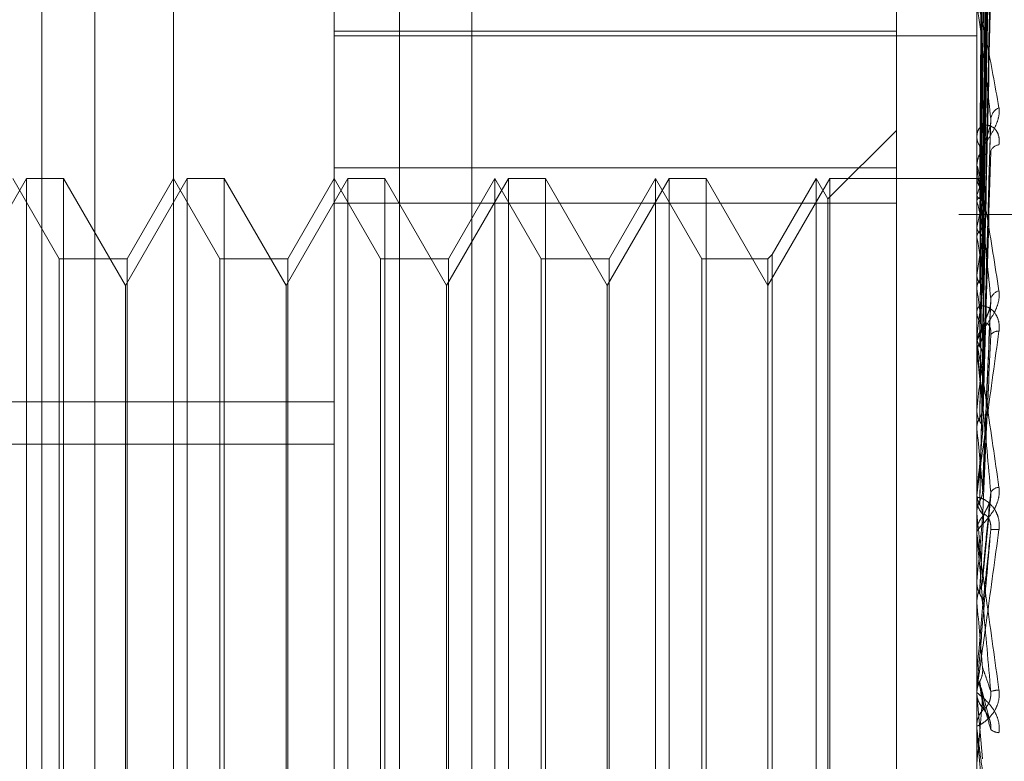
# Model space of a CAD drawing. Units: inches. Extents: x 0 to 23.4, y 0 to 16.5.
# Drawn here: x 11.5 to 11.5, y 8.5 to 8.5 of the extents above; entities that cross this region are included whole.
import ezdxf

# ---------------------------------------------------------------- set-up
doc = ezdxf.new("R2010")
doc.units = ezdxf.units.IN
doc.header["$MEASUREMENT"] = 0
doc.linetypes.add('HIDDEN', pattern=[0.07500000000000001, 0.05, -0.025])

msp = doc.modelspace()

# ---------------------------------------------------------------- linework, layer by layer
at = {"color": 7, "linetype": 'HIDDEN', "lineweight": 0}
for p, q in [((11.5195555043, 5.3453535524), (11.5195555043, 11.7099277096)), ((11.5244373225, 11.664004267), (11.5244373225, 5.3912769942)), ((11.5256191406, 11.664004267), (11.5256191406, 5.3912769942)), ((11.5051918679, 11.3912769947), (11.5051918679, 5.6640042674)), ((11.5063736861, 11.3912769947), (11.5063736861, 5.6640042674)), ((11.5131645952, 11.3912769947), (11.5131645952, 5.6640042674)), ((11.5147697777, 8.5541319014), (11.5147697777, 8.4843660728)), ((11.5117065422, 8.4840897446), (11.5117065422, 8.5538555733)), ((11.5260229345, 8.5538555733), (11.5260229345, 8.4840897446)), ((11.5081274442, 8.494392183), (11.5081274442, 8.5531393106)), ((11.5261513862, 8.5284143735), (11.5263268745, 8.5410232467)), ((11.5261514589, 8.5283678459), (11.526327007, 8.5409703348)), ((11.52615131, 8.5280736102), (11.526326736, 8.540233144)), ((11.5261515337, 8.5279357075), (11.5263271435, 8.5400763205)), ((11.5261512239, 8.5273578415), (11.5263265795, 8.5386285498)), ((11.5261516166, 8.5271335422), (11.5263272951, 8.5383734825)), ((11.5261511177, 8.5262928595), (11.5263263868, 8.5362673758)), ((11.5261517166, 8.5259902578), (11.5263274783, 8.5359232831)), ((11.5260249774, 8.5352717619), (11.5260249774, 8.528750418)), ((11.5261509716, 8.5249169838), (11.526326122, 8.5332347783)), ((11.5242333855, 8.5323093721), (11.5242333855, 8.5286848031)), ((11.5260249774, 8.5322250321), (11.5260249774, 8.5247912151)), ((11.5117065422, 8.5317249858), (11.5242333855, 8.5317249858)), ((11.5117065422, 8.5316220758), (11.5260229345, 8.5316220758)), ((11.5261507374, 8.5232795264), (11.5263256986, 8.5296399167)), ((11.5242333855, 8.5295172634), (11.5227058446, 8.5279897225)), ((11.5260229345, 8.5294411271), (11.5260229345, 8.5293913819)), ((11.5260229345, 8.5286945372), (11.5260229345, 8.5287453091)), ((11.5242333855, 8.5286848031), (11.5117065422, 8.5286848031)), ((11.5242333855, 8.5075178827), (11.5242333855, 8.5286848031)), ((11.5260249774, 8.5286535554), (11.5260249774, 8.5228674007)), ((11.5048508871, 8.5284435339), (11.5034746167, 8.5260597637)), ((11.5055815427, 8.5266539849), (11.5045483461, 8.5284435339)), ((11.5048508871, 8.5069689455), (11.5048508871, 8.5284435339)), ((11.5056774444, 8.5284435339), (11.5048508871, 8.5284435339)), ((11.5056774444, 8.5284435339), (11.5056774444, 8.5180025671)), ((11.5070537147, 8.5260597637), (11.5056774444, 8.5284435339)), ((11.5084299851, 8.5284435339), (11.5070537147, 8.5260597637)), ((11.5081274442, 8.5284435339), (11.5070942475, 8.5266539849)), ((11.5091606408, 8.5266539849), (11.5081274442, 8.5284435339)), ((11.5084299851, 8.5069689455), (11.5084299851, 8.5284435339)), ((11.5092565424, 8.5284435339), (11.5084299851, 8.5284435339)), ((11.5092565424, 8.5284435339), (11.5092565424, 8.5180025671)), ((11.5106328128, 8.5260597637), (11.5092565424, 8.5284435339)), ((11.5120090832, 8.5284435339), (11.5106328128, 8.5260597637)), ((11.5117065422, 8.5284435339), (11.5106733456, 8.5266539849)), ((11.5127397388, 8.5266539849), (11.5117065422, 8.5284435339)), ((11.5120090832, 8.5069689455), (11.5120090832, 8.5284435339)), ((11.5128356405, 8.5284435339), (11.5120090832, 8.5284435339)), ((11.5128356405, 8.5284435339), (11.5128356405, 8.5180025671)), ((11.5142119109, 8.5260597637), (11.5128356405, 8.5284435339)), ((11.5155881813, 8.5284435339), (11.5142119109, 8.5260597637)), ((11.5152856403, 8.5284435339), (11.5142524437, 8.5266539849)), ((11.5152856403, 8.5069689455), (11.5152856403, 8.5284435339)), ((11.5163188369, 8.5266539849), (11.5152856403, 8.5284435339)), ((11.5155881813, 8.5069689455), (11.5155881813, 8.5284435339)), ((11.5164147386, 8.5284435339), (11.5155881813, 8.5284435339)), ((11.5164147386, 8.5284435339), (11.5164147386, 8.5180025671)), ((11.5177910089, 8.5260597637), (11.5164147386, 8.5284435339)), ((11.5191672793, 8.5284435339), (11.5177910089, 8.5260597637)), ((11.5188647384, 8.5284435339), (11.5178315417, 8.5266539849)), ((11.5188647384, 8.5069689455), (11.5188647384, 8.5284435339)), ((11.519897935, 8.5266539849), (11.5188647384, 8.5284435339)), ((11.5191672793, 8.5069689455), (11.5191672793, 8.5284435339)), ((11.5199938366, 8.5284435339), (11.5191672793, 8.5284435339)), ((11.5199938366, 8.5284435339), (11.5199938366, 8.5180025671)), ((11.521370107, 8.5260597637), (11.5199938366, 8.5284435339)), ((11.5227463774, 8.5284435339), (11.521370107, 8.5260597637)), ((11.5224438364, 8.5284435339), (11.5214660087, 8.5267498866)), ((11.5224438364, 8.5069689455), (11.5224438364, 8.5284435339)), ((11.5227058446, 8.5279897225), (11.5224438364, 8.5284435339)), ((11.5227463774, 8.5069689455), (11.5227463774, 8.5284435339)), ((11.5260229345, 8.5284435339), (11.5227463774, 8.5284435339)), ((11.5260935099, 8.528443302), (11.5260229345, 8.5284437659)), ((11.5260249774, 8.5284149161), (11.5260234455, 8.5284131856)), ((11.5260249774, 8.5283696579), (11.5260234455, 8.52837237)), ((11.5260249774, 8.5280731348), (11.5260234455, 8.5280670243)), ((11.5117065422, 8.5278945968), (11.5242333855, 8.5278945968)), ((11.5227058446, 8.507422757), (11.5227058446, 8.5279897225)), ((11.5260249774, 8.5279389961), (11.5260234455, 8.5279460526)), ((11.5313009588, 8.5276406306), (11.5256191406, 8.5276406306)), ((11.5260249774, 8.5273566669), (11.5260234455, 8.5273463972)), ((11.5260249774, 8.5271384957), (11.5260234455, 8.5271496417)), ((11.5214660087, 8.5267498866), (11.521370107, 8.5266539849)), ((11.5214660087, 8.5267498866), (11.5214660087, 8.5086660376)), ((11.5055815427, 8.5087584946), (11.5055815427, 8.5266539849)), ((11.5070942475, 8.5266539849), (11.5055815427, 8.5266539849)), ((11.5070942475, 8.5266539849), (11.5070942475, 8.5087619027)), ((11.5091606408, 8.5087584946), (11.5091606408, 8.5266539849)), ((11.5106733456, 8.5266539849), (11.5091606408, 8.5266539849)), ((11.5106733456, 8.5266539849), (11.5106733456, 8.5087619027)), ((11.5127397388, 8.5087584946), (11.5127397388, 8.5266539849)), ((11.5142524437, 8.5266539849), (11.5127397388, 8.5266539849)), ((11.5142524437, 8.5266539849), (11.5142524437, 8.5087619027)), ((11.5163188369, 8.5087584946), (11.5163188369, 8.5266539849)), ((11.5178315417, 8.5266539849), (11.5163188369, 8.5266539849)), ((11.5178315417, 8.5266539849), (11.5178315417, 8.5087619027)), ((11.519897935, 8.5087584946), (11.519897935, 8.5266539849)), ((11.521370107, 8.5266539849), (11.519897935, 8.5266539849)), ((11.521370107, 8.5266539849), (11.521370107, 8.5087619027)), ((11.5260249774, 8.5262914074), (11.5260234455, 8.5262773498)), ((11.5070537147, 8.5179367799), (11.5070537147, 8.5260597637)), ((11.5106328128, 8.5179367799), (11.5106328128, 8.5260597637)), ((11.5142119109, 8.5179367799), (11.5142119109, 8.5260597637)), ((11.5177910089, 8.5179367799), (11.5177910089, 8.5260597637)), ((11.5260249774, 8.5259970891), (11.5260234455, 8.5260119217)), ((11.5261538929, 8.5214805803), (11.526336721, 8.5257270611)), ((11.5260229345, 8.5255456023), (11.5260229345, 8.5254910964)), ((11.5260229345, 8.5247309287), (11.5260229345, 8.5247861062)), ((11.5260249774, 8.5249158576), (11.5260234455, 8.5248985201)), ((11.5260249774, 8.5245560295), (11.5260234455, 8.5245740127)), ((11.5260249774, 8.5246864141), (11.5260249774, 8.5209922341)), ((11.4848633067, 8.5234677217), (11.5117065422, 8.5234677217)), ((11.5260249774, 8.5232797334), (11.5260234455, 8.5232597426)), ((11.5260249774, 8.5228674007), (11.5260234455, 8.5228878845)), ((11.4848633067, 8.5225293518), (11.5117065422, 8.5225293518)), ((11.5260249774, 8.5221639853), (11.5260249774, 8.5214421686)), ((11.5260229345, 8.5213667426), (11.5260229345, 8.5213094459)), ((11.5260249774, 8.5214421686), (11.5260234455, 8.5214202471)), ((11.5260249774, 8.5214129148), (11.5260249774, 8.5205761275)), ((11.5261521674, 8.5194834971), (11.5263344948, 8.5213699409)), ((11.5260229345, 8.5210371887), (11.5260230564, 8.5210263131)), ((11.5260234455, 8.5210144781), (11.5260229345, 8.5210144569)), ((11.5260249774, 8.5209922341), (11.5260234455, 8.5210144781)), ((11.5260229345, 8.5205134296), (11.5260229345, 8.5205710186)), ((11.5260249774, 8.5204669912), (11.5260249774, 8.5189983031)), ((11.5260249774, 8.5194695776), (11.5260234455, 8.5194465177)), ((11.5260249774, 8.5194898171), (11.5260249774, 8.5194695776)), ((11.5260229345, 8.5190449165), (11.5260230564, 8.5190335643)), ((11.5260234455, 8.5190215034), (11.5260229345, 8.5190214813)), ((11.5260249774, 8.5189983031), (11.5260234455, 8.5190215034)), ((11.5056774444, 8.5180025671), (11.5056774444, 8.5069689455)), ((11.5092565424, 8.5180025671), (11.5092565424, 8.5069689455)), ((11.5128356405, 8.5180025671), (11.5128356405, 8.5069689455)), ((11.5164147386, 8.5180025671), (11.5164147386, 8.5069689455)), ((11.5199938366, 8.5180025671), (11.5199938366, 8.5069689455)), ((11.5070537147, 8.5093527158), (11.5070537147, 8.5179367799)), ((11.5106328128, 8.5093527158), (11.5106328128, 8.5179367799)), ((11.5142119109, 8.5093527158), (11.5142119109, 8.5179367799)), ((11.5177910089, 8.5093527158), (11.5177910089, 8.5179367799)), ((11.5260229345, 8.5174099124), (11.5260234455, 8.5174098901)), ((11.5260229511, 8.5173171882), (11.5260230564, 8.5173978797)), ((11.5260249774, 8.517433255), (11.5260234455, 8.5174098901)), ((11.5260249774, 8.5171023558), (11.5260249774, 8.517433255)), ((11.5260229345, 8.5170555827), (11.5260229345, 8.5169975661)), ((11.5260229345, 8.5170042611), (11.5260230564, 8.5169928426)), ((11.5260229345, 8.5169809694), (11.5260234455, 8.5169809916)), ((11.5260249774, 8.5169576736), (11.5260234455, 8.5169809916)), ((11.5260249774, 8.5161477874), (11.5260249774, 8.5169576736)), ((11.5260249774, 8.5169576736), (11.5261522574, 8.5155131361)), ((11.5263073419, 8.5163899897), (11.5261413499, 8.5170127435)), ((11.5260229345, 8.5161944714), (11.5260229345, 8.5162523904))]:
    msp.add_line(p, q, dxfattribs=at)
at = {"color": 7, "linetype": 'HIDDEN', "lineweight": 0, "flags": 128}
msp.add_lwpolyline([(11.5261522574, 8.5188903604), (11.5261364306, 8.5187088725), (11.5261205708, 8.5185270928), (11.5261046826, 8.5183450744), (11.5260887706, 8.5181628701), (11.5260728394, 8.5179805329), (11.5260568938, 8.517798116), (11.5260409382, 8.5176156723), (11.5260249774, 8.517433255)], dxfattribs=at)
at = {"color": 7, "linetype": 'HIDDEN', "lineweight": 0}
for centre, radius, start, end in [((11.5266461184, 8.5297334957), 0.0003150621907575, 114.1788954334, 172.4135805338), ((11.5264535197, 8.5293980528), 0.0004306368643416, 180.8875809414, 229.5985239828), ((11.5265343598, 8.5289887007), 0.0002080708848363, 94.7656931613, 164.5436976828), ((11.5264625359, 8.5287392937), 0.0004396425838754, 130.9477881728, 179.2160306103), ((11.5264351972, 8.5286945466), 0.0004122627210706, 180.0013030668, 185.706332879), ((11.5260922916, 8.5283473321), 9.53876330234e-05, 51.0491171622, 134.885392359), ((11.5251647692, 8.527798629), 0.0010324883262778, 16.9782184072, 33.5772576991), ((11.5271675994, 8.5277282298), 0.0011935427912577, 148.2874411243, 163.203353026), ((11.5194428954, 8.5260926986), 0.0068361259657663, 11.0510581576, 15.6689977918), ((11.533627334, 8.5258803449), 0.0077443754785487, 164.8459627113, 169.0103591892), ((11.5041783681, 8.5231851635), 0.0222014228200815, 8.209968502, 10.2571658686), ((11.5512543665, 8.5226545274), 0.0254901739957454, 169.9894962731, 171.797175754), ((11.47438021, 8.5189257583), 0.0521266315560397, 6.6867327379, 7.7965997951), ((11.587509841, 8.517690483), 0.0619079517389201, 172.3543690959, 173.2976440454), ((11.526581604, 8.5256934831), 0.0002567291633739, 104.5578891904, 164.8358638888), ((11.5265129959, 8.5254937806), 0.0004900687660156, 180.3138193871, 226.2985282489), ((11.5265194316, 8.5247838116), 0.0004965024033063, 134.0200766065, 179.7351954964), ((11.5264919819, 8.5248477938), 0.0001957035668946, 82.6338506941, 143.9205884957), ((11.5265090089, 8.5247309322), 0.0004860743834442, 180.0004147441, 185.254912379), ((11.4231697228, 8.5129018927), 0.1035133919132604, 5.80515788, 6.4643964973), ((11.6558306495, 8.5100201289), 0.1304811465881139, 173.6411579957, 174.1674863709), ((11.3358536979, 8.5039163095), 0.1911132109733947, 5.292155413, 5.6908935816), ((11.7947876757, 8.4963807161), 0.2699286283228511, 174.3892459318, 174.6727159853), ((11.5265353024, 8.5213276611), 0.0002383978461046, 94.3854607645, 147.6908945846), ((11.5265500265, 8.5213099796), 0.0005270922986389, 180.0580140224, 224.5510335326), ((11.5265529597, 8.5205706464), 0.0005300252914905, 135.5790142195, 179.9597710177), ((11.1620566575, 8.4875574422), 0.3655007841824235, 5.0257322206, 5.248564109), ((12.2226445374, 8.4576951149), 0.6993531979778483, 174.8156988813, 174.9324106046), ((11.5264355411, 8.519988597), 0.0006392071506425, 82.6718664126, 99.1573159902), ((11.5265517713, 8.5205134302), 0.0005288367713006, 180.0000577545, 185.0378322721), ((10.5295643352, 8.4311848819), 1.000322452220573, 4.9524580461, 5.0361991076), ((11.5265593064, 8.5169975927), 0.0005363718757482, 180.0028420158, 224.1434685559), ((11.5265502937, 8.5163824448), 0.0006676556079411, 92.8520517645, 108.9194461608), ((10.9775327801, 8.5645249836), 0.5506871040608181, 354.8827389751, 355.0334223762), ((11.5265583167, 8.5162523102), 0.0005353822476209, 135.8136030702, 179.9914248539), ((11.5265573581, 8.5161944716), 0.0005344235692172, 180.0000172877, 185.0114137618), ((11.5265251437, 8.5163843973), 0.0002866313563764, 228.1247277882, 268.3865175769)]:
    msp.add_arc(centre, radius, start, end, dxfattribs=at)
for points, knots in [([(11.52615225742943, 8.52842151361987), (11.52615723352942, 8.52877811485319), (11.52618211406393, 8.53056112349813), (11.52624191544376, 8.534770434139746), (11.52629829960552, 8.538621486765367), (11.52633381401452, 8.541047129955135)], [0, 0, 0, 0, 0.0846963374236008, 0.4234822757478217, 1, 1, 1, 1]), ([(11.52615225742943, 8.528355625304915), (11.52615723352942, 8.528711492137536), (11.52618211406393, 8.530490828773871), (11.52624191544375, 8.534693777905703), (11.52629829960552, 8.538542638641756), (11.52633381401452, 8.540966901237041)], [0, 0, 0, 0, 0.0846963374235645, 0.4234822757477048, 0.9999999999999999, 0.9999999999999999, 0.9999999999999999, 0.9999999999999999]), ([(11.52608863253895, 8.528399103371205), (11.52609112121055, 8.528755327192167), (11.52610356457129, 8.530536446691585), (11.52613185469547, 8.534514525438855), (11.52615834008427, 8.53813568054674), (11.52617440691886, 8.540332382303795)], [0, 0, 0, 0, 0.0895371415801548, 0.4476858070866475, 1, 1, 1, 1]), ([(11.52608863253895, 8.528390896269501), (11.52609112121055, 8.528747232588058), (11.52610356457129, 8.530528914575578), (11.52613185469546, 8.534509078423254), (11.52615834008427, 8.538133538786145), (11.52617440691886, 8.54033224561044)], [0, 0, 0, 0, 0.0895371415803546, 0.4476858070868573, 1, 1, 1, 1]), ([(11.52615225742943, 8.528100124018678), (11.52615723352942, 8.528444571155012), (11.52618211406393, 8.530166809230543), (11.52624191544376, 8.534230345928098), (11.52629829960552, 8.53794440336758), (11.52633381401452, 8.540283758087002)], [0, 0, 0, 0, 0.0846963374234684, 0.4234822757477814, 1, 1, 1, 1]), ([(11.52615225742943, 8.527904840449189), (11.52615723352942, 8.528247110926577), (11.52618211406392, 8.52995846569225), (11.52624191544376, 8.534003147782), (11.52629829960553, 8.537710708773373), (11.52633381401452, 8.540045971607626)], [0, 0, 0, 0, 0.0846963374234403, 0.4234822757478794, 0.9999999999999999, 0.9999999999999999, 0.9999999999999999, 0.9999999999999999]), ([(11.52608863253895, 8.528020842521537), (11.52609112121055, 8.528364078987881), (11.52610356457129, 8.530080261699826), (11.52613185469547, 8.533912477215981), (11.52615834008427, 8.537399449088433), (11.52617440691886, 8.5395147512533)], [0, 0, 0, 0, 0.0895371415801138, 0.4476858070865626, 1, 1, 1, 1]), ([(11.52608863253895, 8.527996517842467), (11.52609112121055, 8.528340087735641), (11.52610356457129, 8.530057937582104), (11.52613185469547, 8.533896333038518), (11.52615834008427, 8.537393101215459), (11.52617440691886, 8.539514346113688)], [0, 0, 0, 0, 0.0895371415802019, 0.4476858070869618, 0.9999999999999999, 0.9999999999999999, 0.9999999999999999, 0.9999999999999999]), ([(11.52615225742943, 8.527403072358897), (11.52615723352942, 8.527722916181286), (11.52618211406393, 8.52932213751611), (11.52624191544376, 8.53309303346593), (11.52629829960553, 8.536535860006522), (11.52633381401452, 8.538704375880906)], [0, 0, 0, 0, 0.0846963374236468, 0.4234822757475636, 1, 1, 1, 1]), ([(11.52615225742943, 8.52708545159188), (11.52615723352942, 8.527401755167205), (11.52618211406393, 8.5289832752421), (11.52624191544376, 8.532723504940721), (11.52629829960552, 8.536155765273232), (11.52633381401452, 8.53831762586316)], [0, 0, 0, 0, 0.0846963374235084, 0.423482275747762, 1, 1, 1, 1]), ([(11.52608863253895, 8.527269785053152), (11.52609112121055, 8.527587628704692), (11.52610356457129, 8.529176847314494), (11.52613185469547, 8.532724693346026), (11.52615834008427, 8.535951453734365), (11.52617440691886, 8.537908903775437)], [0, 0, 0, 0, 0.0895371415798394, 0.4476858070866367, 0.9999999999999999, 0.9999999999999999, 0.9999999999999999, 0.9999999999999999]), ([(11.52608863253895, 8.527230221953996), (11.52609112121054, 8.527548607910685), (11.52610356457129, 8.529140538046828), (11.52613185469547, 8.532698435499338), (11.52615834008427, 8.535941129177678), (11.52617440691886, 8.537908244832375)], [0, 0, 0, 0, 0.0895371415799977, 0.4476858070867142, 0.9999999999999999, 0.9999999999999999, 0.9999999999999999, 0.9999999999999999]), ([(11.52615225742943, 8.526355551903663), (11.52615723352942, 8.526639232423022), (11.52618211406393, 8.528057636991374), (11.52624191544376, 8.531399602188834), (11.52629829960553, 8.534446765109172), (11.52633381401452, 8.536366066324808)], [0, 0, 0, 0, 0.0846963374235348, 0.4234822757480149, 1, 1, 1, 1]), ([(11.52615225742943, 8.52592707358119), (11.52615723352941, 8.526205978219119), (11.52618211406392, 8.527600503347117), (11.52624191544376, 8.530901099008238), (11.52629829960552, 8.533934007850798), (11.52633381401452, 8.535844330922002)], [0, 0, 0, 0, 0.0846963374234815, 0.4234822757475972, 1, 1, 1, 1]), ([(11.52608863253895, 8.526173076139822), (11.52609112121055, 8.526454039278857), (11.52610356457129, 8.527858855285276), (11.52613185469547, 8.530994103432805), (11.52615834008427, 8.533844028809344), (11.52617440691886, 8.535572879382048)], [0, 0, 0, 0, 0.0895371415800278, 0.4476858070867861, 1, 1, 1, 1]), ([(11.52608863253895, 8.526119704534064), (11.52609112121054, 8.526401399256248), (11.52610356457129, 8.527809873179212), (11.52613185469547, 8.530958680943879), (11.52615834008427, 8.533830100725323), (11.52617440691886, 8.535571990451452)], [0, 0, 0, 0, 0.0895371415802188, 0.4476858070870033, 1, 1, 1, 1]), ([(11.52615225742943, 8.524995422771514), (11.52615723352942, 8.525232687034753), (11.52618211406393, 8.526419009999909), (11.52624191544376, 8.529211257115389), (11.52629829960553, 8.531752624008217), (11.52633381401452, 8.533353342018478)], [0, 0, 0, 0, 0.0846963374236831, 0.4234822757479313, 1, 1, 1, 1]), ([(11.52615225742943, 8.524471573216553), (11.52615723352941, 8.52470299857679), (11.52618211406392, 8.525860126986364), (11.52624191544376, 8.528601796483166), (11.52629829960553, 8.531125736608043), (11.52633381401452, 8.532715478107438)], [0, 0, 0, 0, 0.0846963374235221, 0.4234822757477469, 1, 1, 1, 1]), ([(11.52608863253895, 8.52477035369912), (11.52609112121055, 8.525004281585764), (11.52610356457129, 8.526173921278119), (11.52613185469547, 8.528783255504775), (11.52615834008427, 8.531153342140998), (11.52617440691886, 8.532591108081162)], [0, 0, 0, 0, 0.0895371415801533, 0.4476858070868825, 1, 1, 1, 1]), ([(11.52608863253895, 8.524705102575648), (11.52609112121054, 8.524939924882117), (11.52610356457129, 8.526114036674583), (11.52613185469547, 8.528739948634664), (11.52615834008427, 8.531136313926895), (11.52617440691886, 8.532590021291304)], [0, 0, 0, 0, 0.0895371415803264, 0.4476858070866004, 1, 1, 1, 1]), ([(11.52602293449527, 8.532260999976666), (11.52602311611015, 8.532270890586211), (11.52602350834981, 8.53229225166138), (11.52602732462709, 8.532312956997865), (11.52604059582137, 8.532318831265519), (11.52611171266844, 8.5321223203975), (11.52627716101616, 8.531355545926308), (11.52642782183274, 8.530517421341226), (11.52651707303439, 8.530020917817303)], [0, 0, 0, 0, 0.0132216410972456, 0.0285552137113447, 0.0542426430599113, 0.1337588501402679, 0.4868402727608148, 1, 1, 1, 1]), ([(11.52633381401452, 8.529775090667918), (11.5262779659945, 8.530281558977551), (11.5261842651725, 8.531131302565885), (11.52608271150814, 8.531938895421826), (11.52603687969498, 8.532221121251618), (11.5260279500045, 8.53224823545198), (11.52602537359365, 8.53224401265288), (11.52602509903719, 8.53223085852236), (11.52602497742757, 8.532225032147661)], [0, 0, 0, 0, 0.5273188798745463, 0.8847263069751284, 0.9590362595955492, 0.980047372810275, 0.9911623590749693, 1, 1, 1, 1]), ([(11.52602305644721, 8.528375172247186), (11.52602303580063, 8.528730829526747), (11.52602296723741, 8.5299118969037), (11.52602293515702, 8.531128806998543), (11.52602293452168, 8.531990057857957), (11.52602293449527, 8.532025867167741)], [0, 0, 0, 0, 0.2922709278854918, 0.9705738585820225, 1, 1, 1, 1]), ([(11.52602305644721, 8.52841371712848), (11.5260230353615, 8.528770534702607), (11.52602296537272, 8.52995490209039), (11.5260229472899, 8.531139242140938), (11.52602293465494, 8.53196677285332)], [0, 0, 0, 0, 0.3012727113301585, 1, 1, 1, 1]), ([(11.52602305644722, 8.527951024347695), (11.52602303580063, 8.52829266706723), (11.52602296723741, 8.52942719486632), (11.52602293515702, 8.530596212161566), (11.52602293452168, 8.531423581588644), (11.52602293449527, 8.531457982167526)], [0, 0, 0, 0, 0.2922709278860939, 0.9705738585751403, 1, 1, 1, 1]), ([(11.52602305644721, 8.528065265879139), (11.5260230353615, 8.52841034759461), (11.52602296537272, 8.529555760711931), (11.5260229472899, 8.530701081018128), (11.52602293465494, 8.531501347570313)], [0, 0, 0, 0, 0.3012727113510169, 1, 1, 1, 1]), ([(11.52602305644721, 8.527342412435193), (11.5260230353615, 8.52766328613971), (11.52602296537272, 8.528728346771771), (11.5260229472899, 8.529793252473251), (11.52602293465494, 8.53053733114657)], [0, 0, 0, 0, 0.3012727114845197, 1, 1, 1, 1]), ([(11.52602305644722, 8.5271566032402), (11.52602303580063, 8.52747188354166), (11.52602296723741, 8.528518866972187), (11.52602293515702, 8.529597740137662), (11.52602293452168, 8.530361324844943), (11.52602293449527, 8.53039307336633)], [0, 0, 0, 0, 0.2922709278857047, 0.9705738585818496, 1, 1, 1, 1]), ([(11.52651707303439, 8.530020917817303), (11.52652106516962, 8.529964397204754), (11.52652557146526, 8.529900597114157), (11.52650048707277, 8.529769698137745), (11.52647071358264, 8.529683008776841), (11.52639966988063, 8.529528435892834), (11.52629685590908, 8.529353030349668), (11.52615646595232, 8.529130920025274), (11.52604562598759, 8.528919553954475), (11.52603059570512, 8.528804138452584), (11.52602293449527, 8.52874530906051)], [0, 0, 0, 0, 0.1194461009584151, 0.1348299623640336, 0.2536738278692944, 0.2817546550325403, 0.4371652095504759, 0.6109336935273613, 0.8016857882114183, 1, 1, 1, 1]), ([(11.52651707303439, 8.529196052259639), (11.52652106516963, 8.529257262702819), (11.52652557146526, 8.529326356642963), (11.52650048707277, 8.529436903569465), (11.52647071358264, 8.529497511031892), (11.52639966988063, 8.529581038753593), (11.52629685590908, 8.52963984139591), (11.52615646595233, 8.529632665471198), (11.52604562598759, 8.529549284523643), (11.52603059570512, 8.529444693767443), (11.52602293449527, 8.529391381946214)], [0, 0, 0, 0, 0.1194461009602098, 0.1348299623640911, 0.2536738278690212, 0.2817546550324339, 0.4371652095482589, 0.6109336935294177, 0.8016857882113062, 1, 1, 1, 1]), ([(11.52615225742943, 8.523371843573072), (11.52615723352942, 8.52355411623153), (11.52618211406393, 8.524465480790603), (11.52624191544376, 8.526607090738205), (11.52629829960553, 8.528550809982553), (11.52633381401452, 8.529775090667918)], [0, 0, 0, 0, 0.0846963374233654, 0.4234822757477668, 1, 1, 1, 1]), ([(11.52617440691888, 8.529071358856557), (11.52618320845558, 8.529142937890995), (11.52619519205204, 8.529240395220803), (11.52625788128741, 8.529413736932073), (11.52629622879112, 8.52952688813338), (11.52632142568372, 8.529608009480087), (11.52632510352419, 8.52963867175705), (11.52632525847877, 8.529639963618465)], [0, 0, 0, 0, 0.5061837512755548, 0.6891866756342578, 0.8737629127420661, 0.9946813857872672, 0.9999999999999999, 0.9999999999999999, 0.9999999999999999, 0.9999999999999999]), ([(11.52632525847877, 8.529639963618465), (11.52633002770878, 8.529669243425305), (11.52633804010003, 8.529718434021637), (11.52633503171367, 8.529758765690595), (11.52633381401452, 8.529775090667934)], [0, 0, 0, 0, 0.5952317927025893, 1, 1, 1, 1]), ([(11.52602305644721, 8.526271282603487), (11.5260230353615, 8.526556351085336), (11.52602296537272, 8.5275025651672), (11.5260229472899, 8.528448567798621), (11.52602293465494, 8.52910956565244)], [0, 0, 0, 0, 0.3012727112345744, 1, 1, 1, 1]), ([(11.52608863253895, 8.523112315774808), (11.52609112121055, 8.523290753645744), (11.52610356457129, 8.52418294319809), (11.52613185469547, 8.526172055366372), (11.52615834008427, 8.527976642156048), (11.52617440691886, 8.52907135885653)], [0, 0, 0, 0, 0.0895371415803794, 0.4476858070865136, 1, 1, 1, 1]), ([(11.52608863253895, 8.523037543479239), (11.52609112121054, 8.523217006280014), (11.52610356457129, 8.524114320482694), (11.52613185469547, 8.52612242933818), (11.52615834008427, 8.527957129255878), (11.52617440691886, 8.529070113486823)], [0, 0, 0, 0, 0.0895371415803254, 0.4476858070865541, 0.9999999999999999, 0.9999999999999999, 0.9999999999999999, 0.9999999999999999]), ([(11.52615225742943, 8.522771556073414), (11.52615723352941, 8.52294713784047), (11.52618211406392, 8.523825047896024), (11.52624191544376, 8.525908700149552), (11.52629829960553, 8.527832449784569), (11.52633381401452, 8.529044152312329)], [0, 0, 0, 0, 0.0846963374235326, 0.4234822757476809, 1, 1, 1, 1]), ([(11.52602305644722, 8.526020621373373), (11.52602303580063, 8.526298144205219), (11.52602296723741, 8.527219742558136), (11.52602293515702, 8.52816947830626), (11.52602293452168, 8.528841680353306), (11.52602293449527, 8.528869629342948)], [0, 0, 0, 0, 0.2922709278860117, 0.9705738585701446, 1, 1, 1, 1]), ([(11.52602293449527, 8.52869453718079), (11.52602311611015, 8.528701617555416), (11.52602350834981, 8.528716909273674), (11.52602732462709, 8.528724458462419), (11.52604059582137, 8.528700754883216), (11.52611171266843, 8.528401153568229), (11.52627716101616, 8.527467674420894), (11.52642782183274, 8.526509556880647), (11.52651707303439, 8.52594196974201)], [0, 0, 0, 0, 0.0132216410985016, 0.0285552137122233, 0.0542426430606451, 0.1337588501413802, 0.486840272761808, 1, 1, 1, 1]), ([(11.52633381401452, 8.525760639599987), (11.5262779659945, 8.526331637937606), (11.5261842651725, 8.527289648867638), (11.52608271150815, 8.528242415569915), (11.52603687969498, 8.52861035181517), (11.5260279500045, 8.528661008850086), (11.52602537359365, 8.528666536095944), (11.52602509903719, 8.52865754002518), (11.52602497742757, 8.52865355538484)], [0, 0, 0, 0, 0.5273188798739836, 0.8847263069761302, 0.9590362595969878, 0.9800473728121989, 0.9911623590752361, 1, 1, 1, 1]), ([(11.52602305644721, 8.528375172247186), (11.5260288509063, 8.528381205181635), (11.52603764838479, 8.528390364727043), (11.52607565796738, 8.528396879539782), (11.52608863253895, 8.528399103371205)], [0, 0, 0, 0, 0.6586499852830104, 1, 1, 1, 1]), ([(11.52608863253895, 8.528399103371205), (11.52609837492692, 8.528400704040775), (11.52613486081059, 8.528406698653587), (11.52615720420754, 8.528414640697664), (11.52615331930784, 8.528420038274184), (11.52615225742943, 8.52842151361987)], [0, 0, 0, 0, 0.2093091831909749, 0.7838766564365566, 1, 1, 1, 1]), ([(11.52608863253895, 8.528390896269501), (11.52609837492692, 8.528388772860808), (11.52613486081059, 8.5283808205556), (11.52615720420754, 8.528368730955147), (11.52615331930784, 8.528358438571813), (11.52615225742943, 8.528355625304915)], [0, 0, 0, 0, 0.2093091832029835, 0.7838766564348669, 1, 1, 1, 1]), ([(11.52602305644721, 8.528065265879139), (11.5260288509063, 8.528049933933133), (11.52603764838479, 8.528026656097637), (11.52607565796737, 8.528004187498956), (11.52608863253895, 8.527996517842467)], [0, 0, 0, 0, 0.658649985283983, 1, 1, 1, 1]), ([(11.52608863253895, 8.528020842521537), (11.52609837492692, 8.528026109417002), (11.52613486081059, 8.528045834286901), (11.52615720420754, 8.528073520929349), (11.52615331930785, 8.528094413383249), (11.52615225742943, 8.528100124018678)], [0, 0, 0, 0, 0.2093091832056091, 0.7838766564202512, 1, 1, 1, 1]), ([(11.52602305644722, 8.527951024347695), (11.5260288509063, 8.527967607245373), (11.52603764838479, 8.527992784347092), (11.52607565796738, 8.52801370220905), (11.52608863253895, 8.528020842521537)], [0, 0, 0, 0, 0.6586499852905644, 1, 1, 1, 1]), ([(11.52608863253895, 8.527996517842467), (11.52609837492692, 8.52799074710103), (11.52613486081059, 8.527969135294835), (11.52615720420754, 8.527937450999508), (11.52615331930784, 8.52791184064987), (11.52615225742943, 8.527904840449189)], [0, 0, 0, 0, 0.2093091831982789, 0.7838766564398632, 0.9999999999999999, 0.9999999999999999, 0.9999999999999999, 0.9999999999999999]), ([(11.52608863253895, 8.527269785053152), (11.52609837492692, 8.527278527815191), (11.52613486081059, 8.527311270033993), (11.52615720420754, 8.527357700607407), (11.52615331930785, 8.527393332830966), (11.52615225742943, 8.527403072358897)], [0, 0, 0, 0, 0.2093091832074169, 0.7838766564297655, 1, 1, 1, 1]), ([(11.52602305644721, 8.524890589806937), (11.5260230353615, 8.52512954994845), (11.52602296537272, 8.525922718836583), (11.5260229472899, 8.526715627396777), (11.52602293465494, 8.527269654245162)], [0, 0, 0, 0, 0.3012727113854573, 1, 1, 1, 1]), ([(11.52602305644721, 8.527342412435193), (11.5260288509063, 8.5273170377544), (11.52603764838479, 8.527278512465767), (11.52607565796737, 8.527242511040903), (11.52608863253895, 8.527230221953996)], [0, 0, 0, 0, 0.6586499852731855, 1, 1, 1, 1]), ([(11.52602305644722, 8.5271566032402), (11.5260288509063, 8.527183136751978), (11.52603764838479, 8.527223421443955), (11.52607565796738, 8.527257986329099), (11.52608863253895, 8.527269785053152)], [0, 0, 0, 0, 0.6586499852953704, 1, 1, 1, 1]), ([(11.52608863253895, 8.527230221953996), (11.52609837492692, 8.52722101244945), (11.52613486081059, 8.52718652224925), (11.52615720420754, 8.527136388412035), (11.52615331930784, 8.527096385720855), (11.52615225742943, 8.52708545159188)], [0, 0, 0, 0, 0.2093091831943154, 0.783876656442895, 1, 1, 1, 1]), ([(11.52602305644721, 8.52458413609165), (11.52602303580063, 8.524813871055565), (11.52602296723741, 8.525576775364899), (11.52602293515703, 8.526363047774147), (11.52602293452168, 8.526919572024832), (11.52602293449527, 8.526942711333295)], [0, 0, 0, 0, 0.2922709278861985, 0.9705738585754052, 1, 1, 1, 1]), ([(11.52608863253895, 8.526173076139822), (11.52609837492692, 8.526184978782231), (11.52613486081059, 8.526229554960839), (11.52615720420754, 8.52629305134333), (11.52615331930785, 8.526342135495147), (11.52615225742943, 8.526355551903663)], [0, 0, 0, 0, 0.2093091832059579, 0.7838766564319637, 1, 1, 1, 1]), ([(11.52602305644721, 8.526271282603487), (11.52602885090629, 8.526236782294989), (11.52603764838479, 8.52618440195753), (11.52607565796737, 8.52613616889177), (11.52608863253895, 8.526119704534064)], [0, 0, 0, 0, 0.6586499852983706, 1, 1, 1, 1]), ([(11.52602305644722, 8.526020621373373), (11.5260288509063, 8.526056146509003), (11.52603764838479, 8.52611008279751), (11.52607565796738, 8.526157045440833), (11.52608863253895, 8.526173076139822)], [0, 0, 0, 0, 0.6586499852845651, 1, 1, 1, 1]), ([(11.52608863253895, 8.526119704534064), (11.52609837492692, 8.526107389121893), (11.52613486081059, 8.52606126709339), (11.52615720420754, 8.525994495681786), (11.52615331930784, 8.525941546450548), (11.52615225742943, 8.52592707358119)], [0, 0, 0, 0, 0.20930918320619, 0.7838766564261572, 1, 1, 1, 1]), ([(11.52651707303439, 8.52594196974201), (11.52652106516963, 8.525879269986119), (11.52652557146526, 8.525808494919714), (11.52650048707277, 8.52567010638216), (11.52647071358264, 8.525581211200855), (11.52639966988063, 8.525428067752657), (11.52629685590908, 8.525262147518458), (11.52615646595232, 8.525069887880681), (11.52604562598759, 8.524903657341332), (11.52603059570512, 8.524825794399465), (11.52602293449527, 8.524786106234012)], [0, 0, 0, 0, 0.1194461009622508, 0.1348299623671119, 0.253673827871453, 0.2817546550355846, 0.4371652095524506, 0.6109336935285729, 0.8016857882148496, 0.9999999999999999, 0.9999999999999999, 0.9999999999999999, 0.9999999999999999]), ([(11.52615225742943, 8.521543494690762), (11.52615723352942, 8.521664187935658), (11.52618211406393, 8.52226765499894), (11.52624191544376, 8.52368122441525), (11.52629829960553, 8.524957044933316), (11.52633381401452, 8.525760639599987)], [0, 0, 0, 0, 0.0846963374232456, 0.4234822757476837, 1, 1, 1, 1]), ([(11.52617440691888, 8.52514084461577), (11.52618338023808, 8.525190009534414), (11.52619559772238, 8.525256949270728), (11.52625737228924, 8.525400843688333), (11.52629792865831, 8.52550421842404), (11.52632685970531, 8.525610962687532), (11.5263377543626, 8.52569552336455), (11.5263349277657, 8.52574223430122), (11.52633381401452, 8.525760639599994)], [0, 0, 0, 0, 0.4235571565777266, 0.5766877106298715, 0.7311347586961131, 0.8323151788329913, 0.9339279095279927, 1, 1, 1, 1]), ([(11.52651707303439, 8.52504188225738), (11.52652106516963, 8.525107649799981), (11.52652557146526, 8.525181887763571), (11.52650048707277, 8.525306963294076), (11.52647071358264, 8.525378797368559), (11.52639966988063, 8.525485467623685), (11.52629685590908, 8.525575113711282), (11.52615646595233, 8.525617388976043), (11.52604562598759, 8.525590814901417), (11.52603059570512, 8.525524763845779), (11.52602293449527, 8.525491096414756)], [0, 0, 0, 0, 0.1194461009599339, 0.1348299623657327, 0.25367382787041, 0.2817546550326326, 0.4371652095504863, 0.6109336935282695, 0.8016857882128707, 1, 1, 1, 1]), ([(11.52617440691888, 8.525139485677064), (11.52618338023808, 8.52517722550204), (11.52619559772238, 8.525228609578372), (11.52625737228924, 8.525218731877), (11.52629792865831, 8.52517900485949), (11.52632685970531, 8.525107707695652), (11.5263377543626, 8.525034192257126), (11.5263349277657, 8.524983154853443), (11.52633381401452, 8.524963044816468)], [0, 0, 0, 0, 0.4235571565802423, 0.5766877106336497, 0.7311347587008087, 0.8323151788308624, 0.9339279095271813, 0.9999999999999999, 0.9999999999999999, 0.9999999999999999, 0.9999999999999999]), ([(11.52602293449527, 8.521366742598948), (11.52602311611015, 8.521370774165892), (11.52602350834981, 8.521379481273788), (11.52602732462709, 8.52141696527371), (11.52604059582137, 8.52153080971002), (11.52611171266844, 8.522085356168468), (11.52627716101616, 8.523308534062403), (11.52642782183274, 8.524397048328597), (11.52651707303439, 8.52504188225738)], [0, 0, 0, 0, 0.0132216410965878, 0.0285552137115535, 0.0542426430598921, 0.1337588501405836, 0.4868402727606923, 1, 1, 1, 1]), ([(11.52602305644721, 8.52325023588057), (11.5260230353615, 8.523434451039627), (11.52602296537272, 8.524045907544375), (11.5260229472899, 8.52465706425263), (11.52602293465494, 8.525084096122328)], [0, 0, 0, 0, 0.3012727113484824, 1, 1, 1, 1]), ([(11.52608863253895, 8.521258888177455), (11.52609112121055, 8.521375386823111), (11.52610356457129, 8.521957880180446), (11.52613185469547, 8.523254878593999), (11.52615834008427, 8.52442874306875), (11.52617440691886, 8.525140844615745)], [0, 0, 0, 0, 0.0895371415798375, 0.4476858070865566, 1, 1, 1, 1]), ([(11.52608863253895, 8.52117729717536), (11.52609112121054, 8.521294914217236), (11.52610356457129, 8.521882999556912), (11.52613185469547, 8.523200727021697), (11.52615834008427, 8.524407450729571), (11.52617440691886, 8.52513948567709)], [0, 0, 0, 0, 0.0895371415799988, 0.447685807086711, 1, 1, 1, 1]), ([(11.52608863253895, 8.52477035369912), (11.52609837492692, 8.524784986029392), (11.52613486081059, 8.524839785068572), (11.52615720420754, 8.52491805233543), (11.52615331930785, 8.524978814386374), (11.52615225742943, 8.524995422771514)], [0, 0, 0, 0, 0.2093091831920555, 0.7838766564227015, 0.9999999999999999, 0.9999999999999999, 0.9999999999999999, 0.9999999999999999]), ([(11.52602305644721, 8.524890589806937), (11.52602885090629, 8.52484821080177), (11.52603764838479, 8.524783868577353), (11.52607565796737, 8.52472514713937), (11.52608863253895, 8.524705102575648)], [0, 0, 0, 0, 0.6586499852991184, 1, 1, 1, 1]), ([(11.52602305644721, 8.52458413609165), (11.5260288509063, 8.52462736888017), (11.5260376483848, 8.524693007367205), (11.52607565796738, 8.52475067041642), (11.52608863253895, 8.52477035369912)], [0, 0, 0, 0, 0.6586499852722135, 1, 1, 1, 1]), ([(11.52615225742943, 8.520888465200674), (11.52615723352941, 8.521001857392015), (11.52618211406392, 8.52156881913678), (11.52624191544376, 8.522919145525668), (11.52629829960553, 8.524173175346741), (11.52633381401452, 8.524963044816456)], [0, 0, 0, 0, 0.0846963374235636, 0.4234822757478438, 1, 1, 1, 1]), ([(11.52602293449527, 8.52473092868592), (11.52602311611015, 8.52473494292244), (11.5260235083498, 8.52474361260125), (11.52602732462709, 8.524737732794902), (11.52604059582136, 8.524685308077956), (11.52611171266843, 8.524293444688112), (11.52627716101616, 8.523226999233191), (11.52642782183274, 8.522183517602029), (11.52651707303439, 8.521565360926704)], [0, 0, 0, 0, 0.0132216410963616, 0.0285552137119356, 0.0542426430604664, 0.1337588501396869, 0.4868402727600517, 1, 1, 1, 1]), ([(11.52602305644721, 8.522899065715839), (11.52602303580063, 8.523072709591837), (11.52602296723741, 8.523649346508709), (11.52602293515702, 8.524243737640182), (11.52602293452168, 8.524664469863133), (11.52602293449527, 8.524681963175729)], [0, 0, 0, 0, 0.292270927884645, 0.9705738585830799, 1, 1, 1, 1]), ([(11.52633381401452, 8.521455081535825), (11.5262779659945, 8.522069972533782), (11.5261842651725, 8.523101625794414), (11.52608271150814, 8.524165130872051), (11.52603687969498, 8.524605479358165), (11.5260279500045, 8.52467784835043), (11.52602537359365, 8.524692925872177), (11.52602509903719, 8.524688413002602), (11.52602497742757, 8.524686414111907)], [0, 0, 0, 0, 0.5273188798738747, 0.8847263069756836, 0.9590362595952618, 0.980047372810154, 0.991162359074281, 1, 1, 1, 1]), ([(11.52608863253895, 8.524705102575648), (11.52609837492692, 8.52469012636694), (11.52613486081059, 8.524634039480409), (11.52615720420754, 8.524553043787211), (11.52615331930784, 8.52448906173909), (11.52615225742943, 8.524471573216553)], [0, 0, 0, 0, 0.2093091832048528, 0.7838766564368921, 0.9999999999999999, 0.9999999999999999, 0.9999999999999999, 0.9999999999999999]), ([(11.52602305644721, 8.52325023588057), (11.52602885090629, 8.5232015098664), (11.52603764838479, 8.523127531250658), (11.52607565796737, 8.523060443786214), (11.52608863253895, 8.523037543479239)], [0, 0, 0, 0, 0.6586499852863533, 1, 1, 1, 1]), ([(11.52608863253895, 8.52311231577481), (11.52609868362341, 8.523129124393884), (11.52613017060054, 8.523181780662561), (11.52613929468123, 8.523240527625259), (11.52614550622746, 8.523280521733973)], [0, 0, 0, 0, 0.3192140175816853, 1, 1, 1, 1]), ([(11.52602305644721, 8.522899065715839), (11.52602495374637, 8.522923356689015), (11.52602879655779, 8.52297255590396), (11.52605071104976, 8.523044906648536), (11.52607590693019, 8.523089694770565), (11.52608863253895, 8.52311231577481)], [0, 0, 0, 0, 0.325540028865077, 0.6593524984200181, 1, 1, 1, 1]), ([(11.52608863253895, 8.523037543479239), (11.52609837492692, 8.523020447753195), (11.52613486081059, 8.522956423134852), (11.52615720420754, 8.522864130555435), (11.52615331930784, 8.522791428168356), (11.52615225742943, 8.522771556073414)], [0, 0, 0, 0, 0.2093091832007958, 0.7838766564320804, 1, 1, 1, 1]), ([(11.52602305644721, 8.521409507489189), (11.5260230353615, 8.521532319649973), (11.52602296537272, 8.52193996414), (11.5260229472899, 8.522347280200401), (11.52602293465494, 8.522631883046905)], [0, 0, 0, 0, 0.3012727113654445, 1, 1, 1, 1]), ([(11.52602305644721, 8.521026313079732), (11.52602303580063, 8.521137589925692), (11.52602296723741, 8.521507118289442), (11.52602293515702, 8.52188814529948), (11.52602293452168, 8.522157879135497), (11.52602293449527, 8.52216909419832)], [0, 0, 0, 0, 0.2922709278852987, 0.9705738585747684, 1, 1, 1, 1]), ([(11.52651707303439, 8.521565360926704), (11.52652106516962, 8.521498748160008), (11.52652557146526, 8.521423556113096), (11.52650048707277, 8.521282679736727), (11.52647071358264, 8.521194791638484), (11.52639966988063, 8.521048612629324), (11.52629685590907, 8.520898174493652), (11.52615646595232, 8.52074271430673), (11.52604562598759, 8.52062762730363), (11.52603059570512, 8.520590131091382), (11.52602293449527, 8.520571018586256)], [0, 0, 0, 0, 0.1194461009603529, 0.1348299623646796, 0.2536738278688609, 0.2817546550322584, 0.4371652095478427, 0.6109336935273135, 0.8016857882126248, 0.9999999999999999, 0.9999999999999999, 0.9999999999999999, 0.9999999999999999]), ([(11.52608863253895, 8.521258888177455), (11.52609837492692, 8.521277313787838), (11.52613486081059, 8.521346318910497), (11.52615720420754, 8.5214452099786), (11.52615331930784, 8.521522396834325), (11.52615225742943, 8.521543494690762)], [0, 0, 0, 0, 0.2093091831947132, 0.7838766564299467, 1, 1, 1, 1]), ([(11.52651707303439, 8.520622583021952), (11.52652106516963, 8.520690530653628), (11.52652557146526, 8.520767229487225), (11.52650048707277, 8.520902313066207), (11.52647071358264, 8.520982777482125), (11.52639966988063, 8.521108734929715), (11.52629685590908, 8.521225984419432), (11.52615646595232, 8.521316182935443), (11.52604562598759, 8.52134737619004), (11.52603059570512, 8.521322252092208), (11.52602293449527, 8.521309445880066)], [0, 0, 0, 0, 0.1194461009603231, 0.1348299623651359, 0.2536738278690105, 0.2817546550327716, 0.4371652095497488, 0.6109336935262842, 0.8016857882129678, 1, 1, 1, 1]), ([(11.52602305644721, 8.521409507489189), (11.52602885090629, 8.521356195551121), (11.52603764838479, 8.521275254323978), (11.52607565796737, 8.52120222554883), (11.52608863253895, 8.52117729717536)], [0, 0, 0, 0, 0.6586499852899199, 1, 1, 1, 1]), ([(11.52602305644721, 8.521026313079732), (11.5260288509063, 8.521080051436986), (11.52603764838479, 8.52116164007808), (11.52607565796738, 8.52123414024456), (11.52608863253895, 8.521258888177455)], [0, 0, 0, 0, 0.6586499852812174, 1, 1, 1, 1]), ([(11.52615225742943, 8.519576457416905), (11.52615723352942, 8.5196312090799), (11.52618211406393, 8.519904967775403), (11.52624191544376, 8.520539406578708), (11.52629829960552, 8.52110121689285), (11.52633381401452, 8.521455081535825)], [0, 0, 0, 0, 0.0846963374234744, 0.4234822757478542, 1, 1, 1, 1]), ([(11.52617440691888, 8.520941624384344), (11.52618338023808, 8.520966515004988), (11.52619559772238, 8.521000404445438), (11.52625737228924, 8.52111009403543), (11.52629792865831, 8.521198885809554), (11.52632685970531, 8.52129984063014), (11.5263377543626, 8.521385030418367), (11.5263349277657, 8.521435281377888), (11.52633381401452, 8.521455081535832)], [0, 0, 0, 0, 0.42355715657974, 0.5766877106338373, 0.7311347586960512, 0.8323151788307912, 0.9339279095236681, 0.9999999999999999, 0.9999999999999999, 0.9999999999999999, 0.9999999999999999]), ([(11.52608863253895, 8.52117729717536), (11.52609837492692, 8.521158699816063), (11.52613486081059, 8.521089051482432), (11.52615720420754, 8.520988797711084), (11.52615331930784, 8.520910002638734), (11.52615225742943, 8.520888465200674)], [0, 0, 0, 0, 0.2093091831981216, 0.7838766564269768, 1, 1, 1, 1]), ([(11.52608863253895, 8.519277058609475), (11.52609112121055, 8.519327407465266), (11.52610356457129, 8.51957915179999), (11.52613185469547, 8.520137159556858), (11.52615834008427, 8.520637875196087), (11.52617440691886, 8.520941624384317)], [0, 0, 0, 0, 0.0895371415803289, 0.4476858070867825, 0.9999999999999999, 0.9999999999999999, 0.9999999999999999, 0.9999999999999999]), ([(11.52608863253895, 8.519191597812263), (11.52609112121054, 8.519243118108898), (11.52610356457129, 8.519500719649153), (11.52613185469547, 8.520080439619353), (11.52615834008427, 8.520615572978508), (11.52617440691886, 8.520940200992303)], [0, 0, 0, 0, 0.0895371415794022, 0.4476858070866687, 0.9999999999999999, 0.9999999999999999, 0.9999999999999999, 0.9999999999999999]), ([(11.52617440691888, 8.520940200992277), (11.52618338023808, 8.520953124636312), (11.52619559772238, 8.520970720624424), (11.52625737228924, 8.520919344808442), (11.52629792865831, 8.520858247629132), (11.52632685970531, 8.520772716661753), (11.5263377543626, 8.520692332912347), (11.5263349277657, 8.520640199406927), (11.52633381401452, 8.520619657477951)], [0, 0, 0, 0, 0.4235571565797039, 0.5766877106337297, 0.7311347586935338, 0.8323151788315146, 0.9339279095255221, 1, 1, 1, 1]), ([(11.52602293449527, 8.517055582744238), (11.52602311611015, 8.517056403570596), (11.5260235083498, 8.517058176336313), (11.52602732462709, 8.51708365112499), (11.52604059582136, 8.517175298214468), (11.52611171266844, 8.517678094134942), (11.52627716101616, 8.518870594217331), (11.52642782183274, 8.519970814480963), (11.52651707303439, 8.520622583021952)], [0, 0, 0, 0, 0.0132216410972437, 0.0285552137112535, 0.0542426430601042, 0.133758850140158, 0.4868402727608094, 1, 1, 1, 1]), ([(11.52633381401452, 8.520619657477946), (11.52627796599451, 8.519980874139772), (11.5261842651725, 8.518909134732537), (11.52608271150814, 8.517752466863897), (11.52603687969498, 8.517234004032389), (11.5260279500045, 8.517134191448863), (11.52602537359365, 8.51710591308664), (11.52602509903719, 8.517103447742272), (11.52602497742757, 8.517102355764354)], [0, 0, 0, 0, 0.5273188798745367, 0.8847263069761575, 0.95903625959661, 0.9800473728124922, 0.9911623590756362, 1, 1, 1, 1]), ([(11.52615225742943, 8.518890360408825), (11.52615723352941, 8.518937464735213), (11.52618211406392, 8.519172986694521), (11.52624191544376, 8.519741182904855), (11.52629829960553, 8.520280169006899), (11.52633381401452, 8.520619657477946)], [0, 0, 0, 0, 0.0846963374237476, 0.423482275747984, 1, 1, 1, 1]), ([(11.52602293449527, 8.52051342963014), (11.52602311611015, 8.520514232643585), (11.5260235083498, 8.520515966938168), (11.52602732462709, 8.52049687064825), (11.52604059582136, 8.520417619559415), (11.52611171266843, 8.519947657058642), (11.52627716101616, 8.51878678941344), (11.52642782183274, 8.517695657836288), (11.52651707303438, 8.517049273417118)], [0, 0, 0, 0, 0.0132216410970476, 0.0285552137100828, 0.0542426430596115, 0.1337588501395038, 0.4868402727605207, 1, 1, 1, 1]), ([(11.52633381401452, 8.517014030561898), (11.5262779659945, 8.517650590457444), (11.5261842651725, 8.518718599411894), (11.52608271150814, 8.519854405020425), (11.52603687969498, 8.520351250405822), (11.5260279500045, 8.520442715751491), (11.52602537359365, 8.520466798608206), (11.52602509903719, 8.520466932046686), (11.52602497742757, 8.520466991150752)], [0, 0, 0, 0, 0.5273188798746794, 0.8847263069775421, 0.9590362595974655, 0.9800473728127407, 0.9911623590766179, 1, 1, 1, 1]), ([(11.52602305644721, 8.519434933352825), (11.5260230353615, 8.519491903763862), (11.52602296537272, 8.519681002905173), (11.5260229472899, 8.519869756854023), (11.52602293465494, 8.520001644388904)], [0, 0, 0, 0, 0.3012727114575039, 1, 1, 1, 1]), ([(11.52602305644721, 8.519033564343005), (11.52602303580063, 8.519078452323546), (11.52602296723741, 8.519227516415532), (11.52602293515702, 8.519381408002507), (11.52602293452168, 8.519490394561176), (11.52602293449527, 8.519494926032351)], [0, 0, 0, 0, 0.2922709278848192, 0.970573858574966, 1, 1, 1, 1]), ([(11.52608863253895, 8.519277058609475), (11.52609837492692, 8.51929641071308), (11.52613486081059, 8.519368885613783), (11.52615720420754, 8.519472884200844), (11.52615331930784, 8.519554224326987), (11.52615225742943, 8.519576457416905)], [0, 0, 0, 0, 0.2093091831988463, 0.7838766564339833, 1, 1, 1, 1]), ([(11.52602305644721, 8.519434933352825), (11.52602885090629, 8.519378962323204), (11.52603764838479, 8.5192939839115), (11.52607565796737, 8.519217653275861), (11.52608863253895, 8.519191597812263)], [0, 0, 0, 0, 0.6586499852898671, 1, 1, 1, 1]), ([(11.52602305644721, 8.519033564343005), (11.5260288509063, 8.519089720917478), (11.52603764838479, 8.519174981033972), (11.52607565796738, 8.519251081659748), (11.52608863253895, 8.519277058609475)], [0, 0, 0, 0, 0.6586499852883223, 1, 1, 1, 1]), ([(11.52608863253895, 8.519191597812263), (11.52609837492692, 8.519172170976733), (11.52613486081059, 8.519099416200051), (11.52615720420754, 8.518994824669281), (11.52615331930784, 8.518912784770878), (11.52615225742943, 8.518890360408825)], [0, 0, 0, 0, 0.2093091832015758, 0.7838766564356923, 0.9999999999999999, 0.9999999999999999, 0.9999999999999999, 0.9999999999999999]), ([(11.52608863253895, 8.517238455555074), (11.52609837492692, 8.517258034716454), (11.52613486081059, 8.517331359963459), (11.52615720420754, 8.517436707289576), (11.52615331930784, 8.517519260842041), (11.52615225742943, 8.517541825603644)], [0, 0, 0, 0, 0.2093091832040769, 0.7838766564374295, 1, 1, 1, 1]), ([(11.52615225742943, 8.517541825603644), (11.52615723352942, 8.517528656816989), (11.52618211406392, 8.51746281279219), (11.52624191544376, 8.517295190711113), (11.52629829960552, 8.5171226855328), (11.52633381401452, 8.517014030561898)], [0, 0, 0, 0, 0.0846963374232516, 0.4234822757474629, 1, 1, 1, 1]), ([(11.52602305644721, 8.517397879725486), (11.52602885090629, 8.51734127254315), (11.52603764838479, 8.517255328288087), (11.52607565796737, 8.517178454580002), (11.52608863253895, 8.517152213738617)], [0, 0, 0, 0, 0.6586499853038987, 1, 1, 1, 1]), ([(11.52602305644721, 8.516992842637055), (11.5260288509063, 8.517049387783834), (11.52603764838479, 8.517135237852976), (11.52607565796737, 8.517212188463157), (11.52608863253895, 8.517238455555074)], [0, 0, 0, 0, 0.6586499852840633, 1, 1, 1, 1]), ([(11.52608863253895, 8.517238455555074), (11.52609112121055, 8.517220834882165), (11.52610356457129, 8.517132731498101), (11.52613185469546, 8.516931580744078), (11.52615834008427, 8.516741050379983), (11.52617440691886, 8.516625468922378)], [0, 0, 0, 0, 0.0895371415800689, 0.4476858070868037, 1, 1, 1, 1]), ([(11.52608863253895, 8.517152213738617), (11.52609112121054, 8.517135775212255), (11.52610356457129, 8.517053582562237), (11.52613185469547, 8.516874342447709), (11.52615834008427, 8.516718544344265), (11.52617440691886, 8.516624032522103)], [0, 0, 0, 0, 0.0895371415803948, 0.4476858070868615, 1, 1, 1, 1]), ([(11.52608863253895, 8.517152213738617), (11.52609837492692, 8.517132659563305), (11.52613486081059, 8.517059427890768), (11.52615720420754, 8.516954278811003), (11.52615331930784, 8.516871959222229), (11.52615225742943, 8.516849458411052)], [0, 0, 0, 0, 0.2093091832036371, 0.7838766564327735, 1, 1, 1, 1]), ([(11.52651707303438, 8.517049273417118), (11.52652106516962, 8.516981155198561), (11.52652557146526, 8.516904263807627), (11.52650048707277, 8.516765991231734), (11.52647071358264, 8.516682286721418), (11.52639966988063, 8.516548355441536), (11.52629685590908, 8.516418836630592), (11.52615646595232, 8.516305794630721), (11.52604562598759, 8.51624601070803), (11.52603059570512, 8.5162502364362), (11.52602293449527, 8.51625239036713)], [0, 0, 0, 0, 0.1194461009603298, 0.134829962365975, 0.2536738278714665, 0.281754655033183, 0.4371652095512804, 0.6109336935308893, 0.8016857882155134, 1, 1, 1, 1]), ([(11.52651707303439, 8.516097879542107), (11.52652106516963, 8.51616555145841), (11.52652557146526, 8.516241939066335), (11.52650048707277, 8.516382148421282), (11.52647071358264, 8.516468334984994), (11.52639966988063, 8.516609027194734), (11.52629685590908, 8.516749642384507), (11.52615646595232, 8.516884504142386), (11.52604562598759, 8.516972337320714), (11.52603059570512, 8.516989048231048), (11.52602293449527, 8.51699756608766)], [0, 0, 0, 0, 0.1194461009585118, 0.1348299623625702, 0.253673827867493, 0.2817546550308203, 0.437165209547056, 0.6109336935259473, 0.8016857882096051, 1, 1, 1, 1]), ([(11.52602305644721, 8.516992842637055), (11.52602303580063, 8.516969719383813), (11.52602296723741, 8.516892931640031), (11.52602293515702, 8.516814125754909), (11.52602293452168, 8.516758425983749), (11.52602293449527, 8.516756110084335)], [0, 0, 0, 0, 0.2922709278855913, 0.9705738585745244, 1, 1, 1, 1]), ([(11.52617440691888, 8.516625468922403), (11.52618338023808, 8.516625185633163), (11.52619559772238, 8.516624799925072), (11.52625737228924, 8.516696320219875), (11.52629792865831, 8.516767319866359), (11.52632685970531, 8.516858836473787), (11.5263377543626, 8.516941576392318), (11.5263349277657, 8.516993551174082), (11.52633381401452, 8.517014030561896)], [0, 0, 0, 0, 0.4235571565805121, 0.5766877106336897, 0.7311347586916879, 0.8323151788289271, 0.9339279095251984, 1, 1, 1, 1]), ([(11.52615225742943, 8.516849458411052), (11.52615723352941, 8.516828572399403), (11.52618211406392, 8.516724142196002), (11.52624191544376, 8.516489672136306), (11.52629829960553, 8.516294134157281), (11.52633381401452, 8.516170971631793)], [0, 0, 0, 0, 0.0846963374235097, 0.4234822757476374, 1, 1, 1, 1]), ([(11.52617440691888, 8.516624032522076), (11.52618338023808, 8.516611672891006), (11.52619559772238, 8.516594844826045), (11.52625737228924, 8.516503827751286), (11.52629792865831, 8.516423568621429), (11.52632685970531, 8.516326895162514), (11.5263377543626, 8.516242548380372), (11.5263349277657, 8.516191203013936), (11.52633381401452, 8.516170971631793)], [0, 0, 0, 0, 0.4235571565724751, 0.5766877106272045, 0.7311347586914171, 0.8323151788298214, 0.9339279095219534, 1, 1, 1, 1]), ([(11.52602293449527, 8.516194471417915), (11.52602311612333, 8.516192034113109), (11.52602350839143, 8.516186770185655), (11.52602732437256, 8.516155149224298), (11.52604059907254, 8.516051916898558), (11.52608390073266, 8.515728421886648), (11.52615681728519, 8.515191084213262), (11.52630642426722, 8.51409318637635), (11.52642744845627, 8.513210560105408), (11.52651707303438, 8.512556930382393)], [0, 0, 0, 0, 0.0132088173690779, 0.028527517882256, 0.0541900328770402, 0.1336291168332146, 0.3077289122935253, 0.4873379886746973, 1, 1, 1, 1]), ([(11.52633381401452, 8.512597997831444), (11.5262779659945, 8.513233219691417), (11.5261842651725, 8.514298983713402), (11.52608271150814, 8.515466038878822), (11.52603687969498, 8.516001423876748), (11.5260279500045, 8.516108679779919), (11.52602537359365, 8.516140897554413), (11.52602509903719, 8.516145672478137), (11.52602497742757, 8.516147787440788)], [0, 0, 0, 0, 0.5273188798739727, 0.8847263069757181, 0.9590362595964864, 0.9800473728117153, 0.9911623590753361, 1, 1, 1, 1])]:
    msp.add_open_spline(points, degree=3, knots=knots, dxfattribs=at)

doc.saveas('drawing.dxf')
